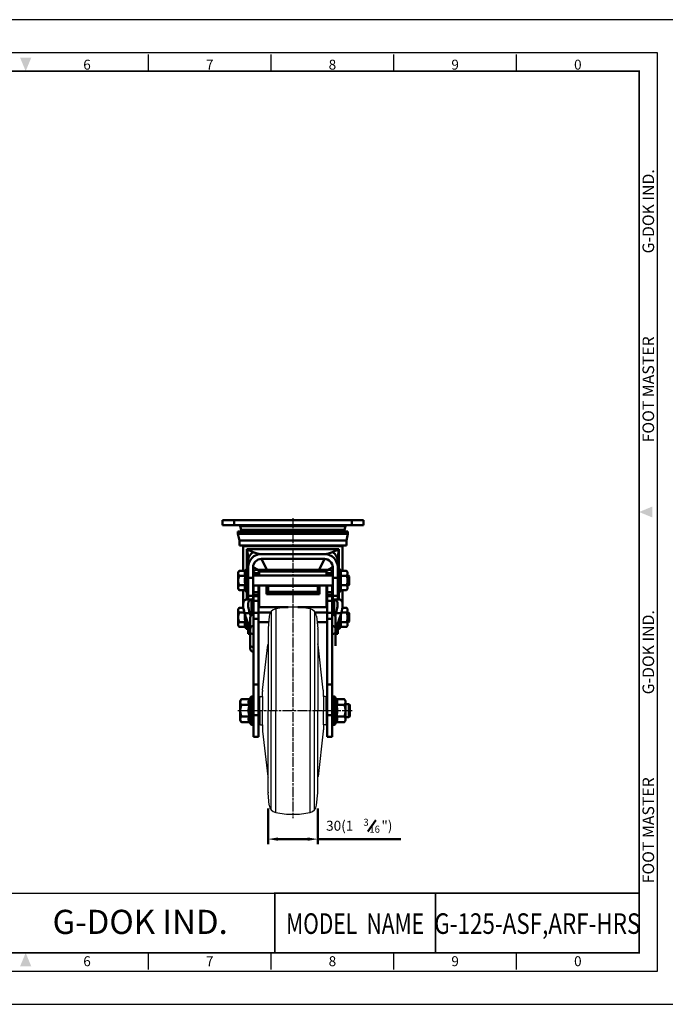
# Model space of a CAD drawing. Units: millimetres. Extents: x 0 to 1604, y 0 to 594.
# Drawn here: x 397 to 787, y 0 to 594 of the extents above; entities that cross this region are included whole.
import ezdxf
from ezdxf.enums import TextEntityAlignment as Align

# ---------------------------------------------------------------- set-up
doc = ezdxf.new("R2010")
doc.units = ezdxf.units.MM
doc.header["$LTSCALE"] = 0.5
doc.linetypes.add('AM_ISO08W050', pattern=[18, 12, -1.5, 3, -1.5])
doc.layers.get('0').update_dxf_attribs({"color": 3})
doc.layers.add('AM_7', color=1, linetype='AM_ISO08W050', lineweight=25)
doc.layers.add('AM_VIS', color=3, linetype='Continuous', lineweight=50)
doc.styles.add('GDD', font='romans.shx', dxfattribs={"oblique": 15})
doc.styles.add('SECTION', font='monosi.ttf', dxfattribs={"height": 3})
doc.styles.add('홈피용footmaster', font='txt')
doc.styles.add('홈피용이름', font='swissli.ttf')

# ---------------------------------------------------------------- blocks, each defined once
blk = doc.blocks.new('FORMAT-홈피용-HOR')
at = {"color": 8}
for p, q in [((237.5, 281.5), (237.5, 286.5)), ((274.5, 281.5), (274.5, 286.5)), ((311.5, 281.5), (311.5, 286.5)), ((348.5, 281.5), (348.5, 286.5)), ((237.5, 10.5), (237.5, 15.5)), ((274.5, 10.5), (274.5, 15.5)), ((311.5, 10.5), (311.5, 15.5)), ((348.5, 10.5), (348.5, 15.5))]:
    blk.add_line(p, q, dxfattribs=at)
blk.add_lwpolyline([(0, 0), (401, 0), (401, 297), (0, 297)], close=True)
at = {"color": 5}
blk.add_lwpolyline([(10, 10), (391, 10), (391, 287), (10, 287)], close=True, dxfattribs=at)
at = {"const_width": 0.5}
blk.add_lwpolyline([(15.5, 15.5), (385.5, 15.5), (385.5, 281.5), (15.5, 281.5)], close=True, dxfattribs=at)
at = {"const_width": 0.45}
blk.add_lwpolyline([(275.6, 15.5), (275.6, 33.5), (15.5, 33.5)], dxfattribs=at)
at = {"color": 1}
for points in [[(198.83, 285.5), (202.17, 285.5), (200.5, 281.5)], [(389.5, 150.17), (389.5, 146.83), (385.5, 148.5)], [(198.83, 11.5), (202.17, 11.5), (200.5, 15.5)]]:
    blk.add_solid(points, dxfattribs=at)
at = {"color": 8, "style": 'SECTION'}
for s, p in [('6', (219, 281)), ('7', (256, 281)), ('8', (293, 281)), ('9', (330, 281)), ('0', (367, 281))]:
    blk.add_text(s, height=3, dxfattribs=at).set_placement(p, align=Align.BOTTOM_CENTER)
at = {"color": 8, "style": '홈피용footmaster'}
for s, p in [('G-DOK IND.', (386.5, 226.5)), ('FOOT MASTER', (386.5, 169.5)), ('G-DOK IND.', (386.5, 93.5)), ('FOOT MASTER', (386.5, 36.5))]:
    blk.add_text(s, height=3.5, rotation=90, dxfattribs=at).set_placement(p, align=Align.TOP_LEFT)
at = {"color": 1, "style": '홈피용footmaster'}
blk.add_text('G-DOK IND.', height=7.283, dxfattribs=at).set_placement((235.02, 24.86), align=Align.MIDDLE_CENTER)
at = {"color": 8, "style": 'SECTION'}
for s, p in [('6', (219, 14.5)), ('7', (256, 14.5)), ('8', (293, 14.5)), ('9', (330, 14.5)), ('0', (367, 14.5))]:
    blk.add_text(s, height=3, dxfattribs=at).set_placement(p, align=Align.TOP_CENTER)

msp = doc.modelspace()

# ---------------------------------------------------------------- linework, layer by layer
for p, q in [((551.81, 238.56), (551.81, 177.15)), ((572.5, 238.56), (572.5, 177.15)), ((547.87, 234.14), (547.18, 226.79)), ((549.11, 237), (549.11, 177.15)), ((575.2, 237), (575.2, 177.15)), ((576.45, 234.14), (577.14, 226.79)), ((547.16, 226.32), (547.16, 224.56)), ((577.16, 226.32), (577.16, 224.56)), ((547.16, 224.56), (547.16, 220.47)), ((547.16, 220.47), (547.16, 217.48)), ((577.16, 224.56), (577.16, 220.47)), ((577.16, 220.47), (577.16, 217.48)), ((543.8, 189.52), (546.95, 216.78)), ((547.16, 217.48), (547.16, 177.15)), ((577.16, 217.48), (577.16, 177.15)), ((580.51, 189.52), (577.36, 216.78)), ((542.16, 177.15), (542.16, 185.19)), ((542.61, 185.69), (543.76, 185.79)), ((543.76, 185.79), (543.76, 188.77)), ((543.76, 185.79), (543.76, 177.15)), ((580.56, 185.79), (580.56, 188.77)), ((581.7, 185.69), (580.56, 185.79)), ((580.56, 185.79), (580.56, 177.15)), ((582.16, 177.15), (582.16, 185.19)), ((542.16, 177.15), (542.16, 169.1)), ((543.76, 168.51), (543.76, 177.15)), ((547.16, 136.81), (547.16, 177.15)), ((549.11, 117.29), (549.11, 177.15)), ((551.81, 115.73), (551.81, 177.15)), ((572.5, 115.73), (572.5, 177.15)), ((575.2, 117.29), (575.2, 177.15)), ((577.16, 136.81), (577.16, 177.15)), ((580.56, 168.51), (580.56, 177.15)), ((582.16, 177.15), (582.16, 169.1)), ((542.61, 168.61), (543.76, 168.51)), ((543.76, 168.51), (543.76, 165.52)), ((581.7, 168.61), (580.56, 168.51)), ((580.56, 168.51), (580.56, 165.52)), ((543.8, 164.77), (546.95, 137.51)), ((580.51, 164.77), (577.36, 137.51)), ((547.16, 133.82), (547.16, 136.81)), ((577.16, 133.82), (577.16, 136.81)), ((547.16, 129.73), (547.16, 133.82)), ((577.16, 129.73), (577.16, 133.82)), ((547.16, 127.97), (547.16, 129.73)), ((547.87, 120.15), (547.18, 127.5)), ((576.45, 120.15), (577.14, 127.5)), ((577.16, 127.97), (577.16, 129.73)), ((771, 67), (551.2, 67))]:
    msp.add_line(p, q)
at = {"const_width": 1}
for points in [[(771, 67), (551.2, 67), (551.2, 31)], [(648.11, 67), (648.11, 31)]]:
    msp.add_lwpolyline(points, dxfattribs=at)
for centre, radius, start, end in [((552.85, 233.67), 5, 101.94101, 174.64061), ((562.16, 189.65), 50, 90, 101.94101), ((562.16, 189.65), 50, 78.05899, 90), ((571.47, 233.67), 5, 5.35939, 78.05899), ((552.16, 226.32), 5, 174.64061, 180), ((572.16, 226.32), 5, 0, 5.35939), ((549.04, 216.54), 2.1, 153.4651, 173.40996), ((575.28, 216.54), 2.1, 6.59004, 26.5349), ((542.66, 185.19), 0.5, 95, 180), ((550.26, 188.77), 6.5, 173.40996, 180), ((574.06, 188.77), 6.5, 0, 6.59004), ((581.66, 185.19), 0.5, 0, 85), ((542.66, 169.1), 0.5, 180, 265), ((581.66, 169.1), 0.5, 275, 0), ((550.26, 165.52), 6.5, 180, 186.59004), ((574.06, 165.52), 6.5, 353.40996, 0), ((549.04, 137.75), 2.1, 186.59004, 206.5349), ((575.28, 137.75), 2.1, 333.4651, 353.40996), ((552.16, 127.97), 5, 180, 185.35939), ((572.16, 127.97), 5, 354.64061, 0), ((552.85, 120.62), 5, 185.35939, 258.05899), ((571.47, 120.62), 5, 281.94101, 354.64061), ((562.16, 164.65), 50, 258.05899, 270), ((562.16, 164.65), 50, 270, 281.94101)]:
    msp.add_arc(centre, radius, start, end)
at = {"layer": 'AM_7'}
for p, q in [((562.16, 293.25), (562.16, 112.25)), ((528.91, 177.15), (598.45, 177.15))]:
    msp.add_line(p, q, dxfattribs=at)
at = {"layer": 'AM_VIS'}
for p, q in [((519.66, 289.15), (519.66, 292.15)), ((519.66, 292.15), (526.66, 292.15)), ((526.66, 289.15), (526.66, 292.15)), ((597.66, 292.15), (526.66, 292.15)), ((597.66, 289.15), (597.66, 292.15)), ((597.66, 292.15), (604.66, 292.15)), ((604.66, 289.15), (604.66, 292.15)), ((526.66, 289.15), (519.66, 289.15)), ((526.66, 289.15), (597.66, 289.15)), ((528.96, 285.25), (528.96, 283.75)), ((528.96, 285.25), (595.36, 285.25)), ((531.01, 286.25), (530.37, 288.43)), ((530.37, 288.43), (593.94, 288.43)), ((531.01, 286.25), (593.3, 286.25)), ((593.3, 286.25), (593.94, 288.43)), ((595.36, 285.25), (595.36, 283.75)), ((604.66, 289.15), (597.66, 289.15)), ((529.91, 279.75), (528.96, 283.75)), ((528.96, 283.75), (595.36, 283.75)), ((529.91, 279.75), (529.91, 276.75)), ((529.91, 279.75), (594.41, 279.75)), ((594.41, 279.75), (595.36, 283.75)), ((594.41, 279.75), (594.41, 276.75)), ((529.91, 276.75), (594.41, 276.75)), ((532.16, 276.45), (532.16, 261.42)), ((532.16, 276.45), (592.16, 276.45)), ((534.4, 274.63), (538.22, 272.78)), ((534.41, 274.65), (534.41, 262.65)), ((534.41, 274.65), (589.91, 274.65)), ((586.09, 272.78), (589.92, 274.63)), ((589.91, 274.65), (589.91, 262.65)), ((592.16, 276.45), (592.16, 261.42)), ((535.16, 267.88), (535.16, 263.65)), ((543.16, 271.65), (581.16, 271.65)), ((546.38, 262.2), (543.16, 268.65)), ((543.16, 268.65), (581.16, 268.65)), ((581.16, 268.65), (577.93, 262.2)), ((589.16, 267.88), (589.16, 263.65)), ((529.16, 260.65), (529.8, 261.42)), ((533.54, 261.42), (529.8, 261.42)), ((533.54, 261.42), (534.07, 262.48)), ((534.07, 255.65), (534.07, 262.48)), ((534.34, 262.65), (534.86, 262.65)), ((534.34, 255.65), (534.34, 262.65)), ((534.86, 255.65), (534.86, 262.65)), ((535.16, 263.65), (535.16, 257.3)), ((538.16, 263.65), (541.12, 262.17)), ((538.16, 257.3), (538.16, 263.65)), ((582.41, 262.2), (541.91, 262.2)), ((583.2, 262.17), (586.16, 263.65)), ((586.16, 263.65), (586.16, 257.3)), ((589.16, 263.65), (589.16, 257.3)), ((589.46, 262.65), (589.97, 262.65)), ((589.46, 255.65), (589.46, 262.65)), ((589.97, 255.65), (589.97, 262.65)), ((590.77, 261.42), (590.24, 262.48)), ((590.24, 255.65), (590.24, 262.48)), ((590.77, 261.42), (594.51, 261.42)), ((595.16, 260.65), (594.51, 261.42)), ((529.16, 260.65), (529.16, 259.98)), ((529.16, 259.98), (529.16, 255.65)), ((529.16, 255.65), (529.16, 251.32)), ((533.54, 258.53), (529.8, 258.53)), ((534.07, 248.81), (534.07, 255.65)), ((534.34, 248.65), (534.34, 255.65)), ((534.86, 248.65), (534.86, 255.65)), ((538.16, 257.3), (535.16, 257.3)), ((535.16, 257.3), (535.16, 246.4)), ((538.16, 258.65), (586.16, 258.65)), ((538.16, 246.4), (538.16, 257.3)), ((538.41, 261.03), (538.41, 260.06)), ((541.41, 260.06), (538.41, 260.06)), ((538.41, 259.43), (538.41, 260.06)), ((538.41, 259.43), (538.41, 258.65)), ((538.41, 259.43), (541.41, 259.43)), ((541.41, 260.06), (541.41, 261.03)), ((541.41, 260.06), (541.41, 259.43)), ((541.41, 258.65), (541.41, 259.43)), ((541.91, 258.65), (541.91, 261.2)), ((541.91, 261.2), (582.41, 261.2)), ((582.41, 261.2), (582.41, 258.65)), ((582.91, 261.03), (582.91, 260.06)), ((585.91, 260.06), (582.91, 260.06)), ((582.91, 259.43), (582.91, 260.06)), ((582.91, 259.43), (585.91, 259.43)), ((582.91, 259.43), (582.91, 258.65)), ((585.91, 260.06), (585.91, 261.03)), ((585.91, 260.06), (585.91, 259.43)), ((585.91, 258.65), (585.91, 259.43)), ((589.16, 257.3), (586.16, 257.3)), ((586.16, 257.3), (586.16, 246.4)), ((589.16, 246.4), (589.16, 257.3)), ((589.46, 248.65), (589.46, 255.65)), ((589.97, 248.65), (589.97, 255.65)), ((590.24, 248.81), (590.24, 255.65)), ((590.77, 258.53), (594.51, 258.53)), ((595.16, 259.98), (595.16, 260.65)), ((595.16, 255.65), (595.16, 259.98)), ((595.16, 258.65), (595.66, 258.65)), ((595.16, 251.32), (595.16, 255.65)), ((596.16, 258.15), (595.66, 258.65)), ((595.66, 255.65), (595.66, 258.65)), ((595.66, 252.65), (595.66, 255.65)), ((596.16, 258.15), (596.16, 255.65)), ((596.16, 255.65), (596.16, 253.15)), ((529.16, 251.32), (529.16, 250.65)), ((529.16, 250.65), (529.8, 249.87)), ((533.54, 252.76), (529.8, 252.76)), ((533.54, 249.87), (529.8, 249.87)), ((532.16, 249.87), (532.16, 241.14)), ((533.54, 249.87), (534.07, 248.81)), ((538.16, 252.65), (586.16, 252.65)), ((538.41, 252.65), (538.41, 248.64)), ((541.41, 248.64), (541.41, 252.65)), ((541.91, 239.51), (541.91, 252.65)), ((546.16, 252.65), (546.16, 247.53)), ((577.21, 252.52), (547.1, 252.52)), ((547.16, 248.8), (547.16, 252.52)), ((577.16, 252.52), (577.16, 248.8)), ((578.16, 247.53), (578.16, 252.65)), ((582.41, 252.65), (582.41, 239.51)), ((582.91, 252.65), (582.91, 248.64)), ((585.91, 248.64), (585.91, 252.65)), ((590.77, 249.87), (590.24, 248.81)), ((590.77, 252.76), (594.51, 252.76)), ((590.77, 249.87), (594.51, 249.87)), ((592.16, 249.87), (592.16, 241.14)), ((595.16, 250.65), (594.51, 249.87)), ((595.16, 252.65), (595.66, 252.65)), ((595.16, 250.65), (595.16, 251.32)), ((596.16, 253.15), (595.66, 252.65)), ((537.04, 244.24), (533.84, 244.24)), ((534.34, 248.65), (534.86, 248.65)), ((534.41, 248.65), (534.41, 244.44)), ((535.16, 244.93), (535.16, 246.4)), ((538.16, 246.4), (535.16, 246.4)), ((537.18, 234.8), (537.18, 244.29)), ((538.16, 246.4), (538.16, 244.93)), ((538.16, 235.2), (538.16, 244.93)), ((538.41, 248.64), (541.41, 248.64)), ((538.41, 248.64), (538.41, 247.01)), ((538.41, 247.01), (541.41, 247.01)), ((538.41, 247.01), (538.41, 246.28)), ((541.41, 246.28), (538.41, 246.28)), ((538.41, 246.14), (538.41, 246.28)), ((538.41, 246.14), (538.41, 243.44)), ((538.41, 246.14), (541.41, 246.14)), ((541.41, 247.01), (541.41, 248.64)), ((541.41, 246.28), (541.41, 247.01)), ((541.41, 246.28), (541.41, 246.14)), ((541.41, 243.44), (541.41, 246.14)), ((546.16, 247.53), (578.16, 247.53)), ((577.16, 248.8), (547.16, 248.8)), ((582.91, 248.64), (585.91, 248.64)), ((582.91, 248.64), (582.91, 247.01)), ((582.91, 247.01), (585.91, 247.01)), ((582.91, 247.01), (582.91, 246.28)), ((585.91, 246.28), (582.91, 246.28)), ((582.91, 246.14), (582.91, 246.28)), ((582.91, 246.14), (582.91, 243.44)), ((582.91, 246.14), (585.91, 246.14)), ((585.91, 247.01), (585.91, 248.64)), ((585.91, 246.28), (585.91, 247.01)), ((585.91, 246.28), (585.91, 246.14)), ((585.91, 243.44), (585.91, 246.14)), ((586.16, 244.93), (586.16, 246.4)), ((589.16, 246.4), (586.16, 246.4)), ((586.16, 235.2), (586.16, 244.93)), ((587.13, 234.8), (587.13, 244.29)), ((590.47, 244.24), (587.27, 244.24)), ((589.16, 246.4), (589.16, 244.93)), ((589.46, 248.65), (589.97, 248.65)), ((589.91, 248.65), (589.91, 244.44)), ((529.16, 238.45), (529.8, 239.22)), ((529.16, 238.45), (529.16, 237.78)), ((529.16, 237.78), (529.16, 233.45)), ((532.33, 239.22), (529.8, 239.22)), ((538.41, 236.25), (538.41, 243.44)), ((538.41, 243.44), (541.41, 243.44)), ((541.41, 243.44), (541.41, 236.25)), ((541.91, 239.51), (559.24, 239.51)), ((565.07, 239.51), (582.41, 239.51)), ((582.91, 236.25), (582.91, 243.44)), ((582.91, 243.44), (585.91, 243.44)), ((585.91, 243.44), (585.91, 236.25)), ((591.99, 239.22), (594.51, 239.22)), ((595.16, 238.45), (594.51, 239.22)), ((595.16, 237.78), (595.16, 238.45)), ((595.16, 233.45), (595.16, 237.78)), ((529.16, 233.45), (529.16, 229.12)), ((532.93, 236.33), (529.8, 236.33)), ((536.12, 235.97), (533.02, 235.97)), ((534.07, 226.61), (534.07, 232.66)), ((534.34, 226.45), (534.34, 231.99)), ((536.41, 233.17), (536.41, 233.22)), ((536.41, 233.17), (536.41, 226.36)), ((538.16, 236.45), (538.41, 236.45)), ((538.41, 236.25), (538.41, 232.48)), ((538.41, 236.25), (541.41, 236.25)), ((538.41, 193.03), (538.41, 232.48)), ((538.41, 232.48), (541.41, 232.48)), ((541.41, 236.45), (548.69, 236.45)), ((541.41, 232.48), (541.41, 236.25)), ((541.41, 232.48), (541.41, 161.35)), ((575.63, 236.45), (582.91, 236.45)), ((582.91, 236.25), (582.91, 232.48)), ((582.91, 236.25), (585.91, 236.25)), ((582.91, 161.35), (582.91, 232.48)), ((582.91, 232.48), (585.91, 232.48)), ((585.91, 236.45), (586.16, 236.45)), ((585.91, 232.48), (585.91, 236.25)), ((585.91, 232.48), (585.91, 193.03)), ((587.91, 233.22), (587.91, 233.17)), ((587.91, 226.36), (587.91, 233.17)), ((591.29, 235.97), (588.19, 235.97)), ((589.97, 226.45), (589.97, 231.99)), ((590.24, 226.61), (590.24, 232.66)), ((591.38, 236.33), (594.51, 236.33)), ((595.16, 236.45), (595.66, 236.45)), ((595.16, 229.12), (595.16, 233.45)), ((596.16, 235.95), (595.66, 236.45)), ((595.66, 233.45), (595.66, 236.45)), ((595.66, 230.45), (595.66, 233.45)), ((596.16, 235.95), (596.16, 233.45)), ((596.16, 233.45), (596.16, 230.95)), ((529.16, 229.12), (529.16, 228.45)), ((529.16, 228.45), (529.8, 227.67)), ((533.54, 230.56), (529.8, 230.56)), ((533.54, 227.67), (529.8, 227.67)), ((533.54, 227.67), (534.07, 226.61)), ((534.34, 226.45), (534.86, 226.45)), ((534.86, 226.45), (534.86, 230.5)), ((535.16, 226.29), (535.16, 228.13)), ((536.41, 226.29), (535.16, 226.29)), ((535.16, 226.29), (535.16, 223.45)), ((536.41, 223.96), (536.41, 226.36)), ((541.41, 230.45), (547.52, 230.45)), ((576.79, 230.45), (582.91, 230.45)), ((587.91, 226.36), (587.91, 223.96)), ((589.16, 226.29), (587.91, 226.29)), ((589.16, 228.13), (589.16, 226.29)), ((589.16, 223.45), (589.16, 226.29)), ((589.46, 226.45), (589.46, 230.5)), ((589.46, 226.45), (589.97, 226.45)), ((590.77, 227.67), (590.24, 226.61)), ((590.77, 230.56), (594.51, 230.56)), ((590.77, 227.67), (594.51, 227.67)), ((595.16, 228.45), (594.51, 227.67)), ((595.16, 230.45), (595.66, 230.45)), ((595.16, 228.45), (595.16, 229.12)), ((596.16, 230.95), (595.66, 230.45)), ((536.41, 223.45), (535.16, 223.45)), ((536.41, 223.96), (536.41, 216.17)), ((587.91, 216.17), (587.91, 223.96)), ((589.16, 223.45), (587.91, 223.45)), ((536.41, 214.62), (536.41, 216.17)), ((538.41, 193.03), (538.41, 174.47)), ((541.41, 193.03), (538.41, 193.03)), ((582.91, 193.03), (585.91, 193.03)), ((585.91, 174.47), (585.91, 193.03)), ((535.96, 184.07), (536.7, 185.31)), ((536.7, 185.31), (536.7, 177.15)), ((537.71, 185.65), (537.3, 185.65)), ((537.3, 185.65), (537.3, 177.15)), ((537.71, 185.65), (537.71, 177.15)), ((586.61, 185.65), (587.01, 185.65)), ((586.61, 177.15), (586.61, 185.65)), ((587.01, 177.15), (587.01, 185.65)), ((588.35, 184.07), (587.61, 185.31)), ((587.61, 177.15), (587.61, 185.31)), ((530.41, 183.15), (531.18, 184.07)), ((530.41, 183.15), (530.41, 182.34)), ((530.41, 182.34), (530.41, 177.15)), ((535.96, 184.07), (531.18, 184.07)), ((535.96, 180.61), (531.18, 180.61)), ((541.41, 181.15), (542.16, 181.15)), ((582.16, 181.15), (582.91, 181.15)), ((588.35, 184.07), (593.13, 184.07)), ((588.35, 180.61), (593.13, 180.61)), ((593.91, 183.15), (593.13, 184.07)), ((593.91, 182.34), (593.91, 183.15)), ((593.91, 177.15), (593.91, 182.34)), ((595.91, 181.15), (593.91, 181.15)), ((596.41, 180.65), (595.91, 181.15)), ((595.91, 181.15), (595.91, 177.15)), ((596.41, 180.65), (596.41, 177.15)), ((530.41, 177.15), (530.41, 171.95)), ((535.96, 173.68), (531.18, 173.68)), ((536.7, 177.15), (536.7, 168.99)), ((537.3, 177.15), (537.3, 168.65)), ((537.71, 177.15), (537.71, 168.65)), ((538.41, 174.47), (541.41, 174.47)), ((538.41, 161.35), (538.41, 174.47)), ((541.41, 173.15), (542.16, 173.15)), ((582.16, 173.15), (582.91, 173.15)), ((582.91, 174.47), (585.91, 174.47)), ((585.91, 174.47), (585.91, 161.35)), ((586.61, 168.65), (586.61, 177.15)), ((587.01, 168.65), (587.01, 177.15)), ((587.61, 168.99), (587.61, 177.15)), ((588.35, 173.68), (593.13, 173.68)), ((593.91, 171.95), (593.91, 177.15)), ((595.91, 173.15), (593.91, 173.15)), ((595.91, 177.15), (595.91, 173.15)), ((596.41, 173.65), (595.91, 173.15)), ((596.41, 177.15), (596.41, 173.65)), ((530.41, 171.95), (530.41, 171.15)), ((530.41, 171.15), (531.18, 170.22)), ((535.96, 170.22), (531.18, 170.22)), ((535.96, 170.22), (536.7, 168.99)), ((537.71, 168.65), (537.3, 168.65)), ((586.61, 168.65), (587.01, 168.65)), ((588.35, 170.22), (587.61, 168.99)), ((588.35, 170.22), (593.13, 170.22)), ((593.91, 171.15), (593.13, 170.22)), ((593.91, 171.15), (593.91, 171.95)), ((541.41, 161.35), (538.41, 161.35)), ((585.91, 161.35), (582.91, 161.35))]:
    msp.add_line(p, q, dxfattribs=at)
at = {"layer": 'AM_VIS', "color": 1}
for p, q in [((547.16, 118.03), (547.16, 96.65)), ((577.16, 118.03), (577.16, 96.65)), ((552.16, 99.65), (572.16, 99.65)), ((577.16, 99.65), (627.3, 99.65))]:
    msp.add_line(p, q, dxfattribs=at)
at = {"layer": 'AM_VIS', "color": 4}
msp.add_line((607.28, 104.28), (612.1, 111.16), dxfattribs=at)
at = {"layer": 'AM_VIS'}
for centre, radius, start, end in [((529.41, 288.15), 1, 16.50436, 90), ((534.37, 287.25), 3.5, 196.50436, 214.8499), ((589.94, 287.25), 3.5, 325.1501, 343.49564), ((594.9, 288.15), 1, 90, 163.49564), ((535.16, 276.45), 3, 174.26083, 180), ((498.74, 267.27), 36.43, 0.95487, 11.68612), ((625.58, 267.27), 36.43, 168.31388, 179.04513), ((589.16, 276.45), 3, 0, 5.73917), ((543.16, 263.65), 8, 90, 180), ((543.16, 263.65), 5, 90, 180), ((543.65, 284.83), 13.19, 245.76771, 267.86415), ((580.67, 284.83), 13.19, 272.13585, 294.23229), ((581.16, 263.65), 8, 0, 90), ((581.16, 263.65), 5, 0, 90), ((534.34, 262.35), 0.3, 90, 153.43495), ((534.86, 262.35), 0.3, 0, 90), ((589.46, 262.35), 0.3, 90, 180), ((589.97, 262.35), 0.3, 26.56505, 90), ((534.34, 248.95), 0.3, 206.56505, 270), ((534.86, 248.95), 0.3, 270, 0), ((589.46, 248.95), 0.3, 180, 270), ((589.97, 248.95), 0.3, 270, 333.43495), ((554.81, 242.28), 22.68, 182.88639, 196.14161), ((569.51, 242.28), 22.68, 343.85839, 357.11361), ((538.41, 233.22), 2, 90, 180), ((585.91, 233.22), 2, 0, 90), ((534.34, 226.75), 0.3, 206.56505, 270), ((534.86, 226.75), 0.3, 270, 0), ((589.46, 226.75), 0.3, 180, 270), ((589.97, 226.75), 0.3, 270, 333.43495), ((538.41, 214.62), 2, 180, 270), ((537.3, 184.95), 0.7, 90, 149.03624), ((537.71, 184.95), 0.7, 0, 90), ((586.61, 184.95), 0.7, 90, 180), ((587.01, 184.95), 0.7, 30.96376, 90), ((537.3, 169.35), 0.7, 210.96376, 270), ((537.71, 169.35), 0.7, 270, 0), ((586.61, 169.35), 0.7, 180, 270), ((587.01, 169.35), 0.7, 270, 329.03624)]:
    msp.add_arc(centre, radius, start, end, dxfattribs=at)
for centre, major_axis, ratio, start_param, end_param in [((543.16, 267.88), (8, 0), 0.78097, 2.233706, 3.141593), ((581.16, 267.88), (8, 0), 0.78097, 0, 0.907887), ((541.91, 261.03), (-3.5, 0), 0.333327, 4.712389, 6.283185), ((582.41, 261.03), (-3.5, 0), 0.333327, 3.141593, 4.712389), ((541.91, 261.03), (0.5, 0), 0.333327, 1.570796, 3.141593), ((582.41, 261.03), (0.5, 0), 0.333327, 0, 1.570796), ((546.16, 253.52), (0.986, -0.986), 0.171569, 5.597252, 6.11327), ((578.16, 253.52), (-0.986, -0.986), 0.171569, 0.169915, 0.685933), ((562.16, 242.95), (30, 0), 0.130556, 2.751832, 2.805069), ((525.16, 244.93), (-10, 0), 0.130556, 2.751832, 3.141593), ((562.16, 242.95), (27, 0), 0.130556, 2.751832, 2.765921), ((525.16, 244.93), (-13, 0), 0.130556, 2.751832, 3.141593), ((546.16, 247.86), (0.986, 0.986), 0.171569, 4.542474, 6.11327), ((578.16, 247.86), (-0.986, 0.986), 0.171569, 0.169915, 1.740711), ((599.16, 244.93), (-13, 0), 0.130556, 0, 0.389761), ((562.16, 242.95), (27, 0), 0.130556, 0.375672, 0.389761), ((599.16, 244.93), (-10, 0), 0.130556, 0, 0.389761), ((562.16, 242.95), (30, 0), 0.130556, 0.336524, 0.389761), ((541.91, 239.35), (-0.5, 0), 0.333327, 4.712389, 6.283185), ((582.41, 239.35), (-0.5, 0), 0.333327, 3.141593, 4.712389), ((562.16, 242.95), (30, 0), 0.975, 3.382347, 3.531353), ((525.16, 228.13), (-10, 0), 0.975, 3.141593, 3.531353), ((562.16, 242.95), (27, 0), 0.975, 3.409722, 3.479171), ((538.41, 233.17), (-2, 0), 0.973943, 4.712389, 6.283185), ((585.91, 233.17), (2, 0), 0.973943, 0, 1.570796), ((562.16, 242.95), (27, 0), 0.975, 5.945607, 6.015056), ((599.16, 228.13), (-10, 0), 0.975, 5.893425, 6.283185), ((562.16, 242.95), (30, 0), 0.975, 5.893425, 6.042431), ((538.41, 226.36), (2, 0), 0.973943, 1.570796, 3.141593), ((585.91, 226.36), (-2, 0), 0.973943, 3.141593, 4.712389), ((538.41, 223.96), (-2, 0), 0.226794, 0, 1.570796), ((585.91, 223.96), (2, 0), 0.226794, 4.712389, 6.283185), ((538.41, 216.17), (-2, 0), 0.226794, 0, 1.570796)]:
    msp.add_ellipse(centre, major_axis=major_axis, ratio=ratio, start_param=start_param, end_param=end_param, dxfattribs=at)
for points, weights in [([(529.8, 261.42), (529.16, 260.65), (529.16, 259.98)], [1.01794261965, 1.04722526483, 1]), ([(533.16, 259.98), (533.16, 260.65), (533.54, 261.42)], [1, 1.05815990212, 1.03931136462]), ([(590.77, 261.42), (591.16, 260.65), (591.16, 259.98)], [1.03931136462, 1.05815990212, 1]), ([(595.16, 259.98), (595.16, 260.65), (594.51, 261.42)], [1, 1.04722526483, 1.01794261965]), ([(529.16, 259.98), (529.16, 259.31), (529.8, 258.53)], [1, 1.04722526483, 1.01794261965]), ([(529.8, 258.53), (529.16, 256.99), (529.16, 255.65)], [1.01794261965, 1.04722526483, 1]), ([(529.16, 255.65), (529.16, 254.31), (529.8, 252.76)], [1, 1.04722526483, 1.01794261965]), ([(533.54, 258.53), (533.16, 259.31), (533.16, 259.98)], [1.03931136462, 1.05815990212, 1]), ([(533.16, 255.65), (533.16, 256.99), (533.54, 258.53)], [1, 1.05815990212, 1.03931136462]), ([(533.54, 252.76), (533.16, 254.31), (533.16, 255.65)], [1.03931136462, 1.05815990212, 1]), ([(591.16, 259.98), (591.16, 259.31), (590.77, 258.53)], [1, 1.05815990212, 1.03931136462]), ([(590.77, 258.53), (591.16, 256.99), (591.16, 255.65)], [1.03931136462, 1.05815990212, 1]), ([(591.16, 255.65), (591.16, 254.31), (590.77, 252.76)], [1, 1.05815990212, 1.03931136462]), ([(594.51, 258.53), (595.16, 259.31), (595.16, 259.98)], [1.01794261965, 1.04722526483, 1]), ([(595.16, 255.65), (595.16, 256.99), (594.51, 258.53)], [1, 1.04722526483, 1.01794261965]), ([(594.51, 252.76), (595.16, 254.31), (595.16, 255.65)], [1.01794261965, 1.04722526483, 1]), ([(529.8, 252.76), (529.16, 251.99), (529.16, 251.32)], [1.01794261965, 1.04722526483, 1]), ([(529.16, 251.32), (529.16, 250.65), (529.8, 249.87)], [1, 1.04722526483, 1.01794261965]), ([(533.16, 251.32), (533.16, 251.99), (533.54, 252.76)], [1, 1.05815990212, 1.03931136462]), ([(533.54, 249.87), (533.16, 250.65), (533.16, 251.32)], [1.03931136462, 1.05815990212, 1]), ([(590.77, 252.76), (591.16, 251.99), (591.16, 251.32)], [1.03931136462, 1.05815990212, 1]), ([(591.16, 251.32), (591.16, 250.65), (590.77, 249.87)], [1, 1.05815990212, 1.03931136462]), ([(595.16, 251.32), (595.16, 251.99), (594.51, 252.76)], [1, 1.04722526483, 1.01794261965]), ([(594.51, 249.87), (595.16, 250.65), (595.16, 251.32)], [1.01794261965, 1.04722526483, 1]), ([(529.8, 239.22), (529.16, 238.45), (529.16, 237.78)], [1.01794261965, 1.04722526483, 1]), ([(529.16, 237.78), (529.16, 237.11), (529.8, 236.33)], [1, 1.04722526483, 1.01794261965]), ([(595.16, 237.78), (595.16, 238.45), (594.51, 239.22)], [1, 1.04722526483, 1.01794261965]), ([(594.51, 236.33), (595.16, 237.11), (595.16, 237.78)], [1.01794261965, 1.04722526483, 1]), ([(529.8, 236.33), (529.16, 234.79), (529.16, 233.45)], [1.01794261965, 1.04722526483, 1]), ([(529.16, 233.45), (529.16, 232.11), (529.8, 230.56)], [1, 1.04722526483, 1.01794261965]), ([(533.16, 233.45), (533.16, 234.22), (533.28, 235.02)], [1, 1.03261784405, 1.04101416251]), ([(533.54, 230.56), (533.16, 232.11), (533.16, 233.45)], [1.03931136462, 1.05815990212, 1]), ([(591.16, 233.45), (591.16, 232.11), (590.77, 230.56)], [1, 1.05815990212, 1.03931136462]), ([(591.04, 235.02), (591.16, 234.22), (591.16, 233.45)], [1.04101416251, 1.03261784405, 1]), ([(595.16, 233.45), (595.16, 234.79), (594.51, 236.33)], [1, 1.04722526483, 1.01794261965]), ([(594.51, 230.56), (595.16, 232.11), (595.16, 233.45)], [1.01794261965, 1.04722526483, 1]), ([(529.8, 230.56), (529.16, 229.79), (529.16, 229.12)], [1.01794261965, 1.04722526483, 1]), ([(529.16, 229.12), (529.16, 228.45), (529.8, 227.67)], [1, 1.04722526483, 1.01794261965]), ([(533.16, 229.12), (533.16, 229.79), (533.54, 230.56)], [1, 1.05815990212, 1.03931136462]), ([(533.54, 227.67), (533.16, 228.45), (533.16, 229.12)], [1.03931136462, 1.05815990212, 1]), ([(590.77, 230.56), (591.16, 229.79), (591.16, 229.12)], [1.03931136462, 1.05815990212, 1]), ([(591.16, 229.12), (591.16, 228.45), (590.77, 227.67)], [1, 1.05815990212, 1.03931136462]), ([(595.16, 229.12), (595.16, 229.79), (594.51, 230.56)], [1, 1.04722526483, 1.01794261965]), ([(594.51, 227.67), (595.16, 228.45), (595.16, 229.12)], [1.01794261965, 1.04722526483, 1]), ([(531.18, 184.07), (530.41, 183.15), (530.41, 182.34)], [1.01001874936, 1.04314139574, 1]), ([(530.41, 182.34), (530.41, 181.54), (531.18, 180.61)], [1, 1.04314139574, 1.01001874936]), ([(531.18, 180.61), (530.41, 178.75), (530.41, 177.15)], [1.01001874936, 1.04314139574, 1]), ([(535.41, 182.34), (535.41, 183.15), (535.96, 184.07)], [1, 1.05763214234, 1.03827490512]), ([(535.96, 180.61), (535.41, 181.54), (535.41, 182.34)], [1.03827490512, 1.05763214234, 1]), ([(535.41, 177.15), (535.41, 178.75), (535.96, 180.61)], [1, 1.05763214234, 1.03827490512]), ([(588.35, 184.07), (588.91, 183.15), (588.91, 182.34)], [1.03827490512, 1.05763214234, 1]), ([(588.91, 182.34), (588.91, 181.54), (588.35, 180.61)], [1, 1.05763214234, 1.03827490512]), ([(588.35, 180.61), (588.91, 178.75), (588.91, 177.15)], [1.03827490512, 1.05763214234, 1]), ([(593.91, 182.34), (593.91, 183.15), (593.13, 184.07)], [1, 1.04314139574, 1.01001874936]), ([(593.13, 180.61), (593.91, 181.54), (593.91, 182.34)], [1.01001874936, 1.04314139574, 1]), ([(593.91, 177.15), (593.91, 178.75), (593.13, 180.61)], [1, 1.04314139574, 1.01001874936]), ([(530.41, 177.15), (530.41, 175.54), (531.18, 173.68)], [1, 1.04314139574, 1.01001874936]), ([(531.18, 173.68), (530.41, 172.75), (530.41, 171.95)], [1.01001874936, 1.04314139574, 1]), ([(535.96, 173.68), (535.41, 175.54), (535.41, 177.15)], [1.03827490512, 1.05763214234, 1]), ([(535.41, 171.95), (535.41, 172.75), (535.96, 173.68)], [1, 1.05763214234, 1.03827490512]), ([(588.91, 177.15), (588.91, 175.54), (588.35, 173.68)], [1, 1.05763214234, 1.03827490512]), ([(588.35, 173.68), (588.91, 172.75), (588.91, 171.95)], [1.03827490512, 1.05763214234, 1]), ([(593.13, 173.68), (593.91, 175.54), (593.91, 177.15)], [1.01001874936, 1.04314139574, 1]), ([(593.91, 171.95), (593.91, 172.75), (593.13, 173.68)], [1, 1.04314139574, 1.01001874936]), ([(530.41, 171.95), (530.41, 171.15), (531.18, 170.22)], [1, 1.04314139574, 1.01001874936]), ([(535.96, 170.22), (535.41, 171.15), (535.41, 171.95)], [1.03827490512, 1.05763214234, 1]), ([(588.91, 171.95), (588.91, 171.15), (588.35, 170.22)], [1, 1.05763214234, 1.03827490512]), ([(593.13, 170.22), (593.91, 171.15), (593.91, 171.95)], [1.01001874936, 1.04314139574, 1])]:
    msp.add_rational_spline(points, weights, degree=2, dxfattribs=at)
for points, knots in [([(532.16, 241.14), (532.16, 241.63), (532.2, 242.08), (532.37, 242.73), (532.45, 242.95), (532.67, 243.35), (532.8, 243.53), (533.1, 243.83), (533.28, 243.97), (533.59, 244.14), (533.71, 244.19), (533.84, 244.24)], [108.971742, 108.971742, 108.971742, 108.971742, 112.154871, 112.154871, 114.079748, 114.079748, 116.004626, 116.004626, 117.929503, 117.929503, 119.034538, 119.034538, 119.034538, 119.034538]), ([(537.04, 244.24), (536.85, 244.18), (536.67, 244.1), (536.31, 243.9), (536.13, 243.77), (535.83, 243.47), (535.7, 243.3), (535.48, 242.92), (535.39, 242.71), (535.26, 242.25), (535.21, 242), (535.13, 241.19), (535.16, 240.59), (535.38, 238.81), (535.7, 237.47), (536.12, 235.97)], [31.067871, 31.067871, 31.067871, 31.067871, 32.588426, 32.588426, 34.403764, 34.403764, 36.219101, 36.219101, 38.034438, 38.034438, 39.849776, 39.849776, 43.480451, 43.480451, 49.970447, 49.970447, 49.970447, 49.970447]), ([(588.19, 235.97), (588.61, 237.47), (588.94, 238.81), (589.16, 240.59), (589.18, 241.19), (589.1, 242), (589.06, 242.25), (588.93, 242.71), (588.84, 242.92), (588.62, 243.3), (588.49, 243.47), (588.18, 243.77), (588, 243.9), (587.64, 244.1), (587.47, 244.18), (587.27, 244.24)], [246.278368, 246.278368, 246.278368, 246.278368, 252.768365, 252.768365, 256.39904, 256.39904, 258.214377, 258.214377, 260.029715, 260.029715, 261.845052, 261.845052, 263.66039, 263.66039, 265.180945, 265.180945, 265.180945, 265.180945]), ([(590.47, 244.24), (590.6, 244.19), (590.72, 244.14), (591.03, 243.97), (591.21, 243.83), (591.52, 243.53), (591.65, 243.35), (591.86, 242.95), (591.94, 242.73), (592.11, 242.08), (592.16, 241.63), (592.16, 241.14)], [190.603916, 190.603916, 190.603916, 190.603916, 191.708951, 191.708951, 193.633829, 193.633829, 195.558706, 195.558706, 197.483584, 197.483584, 200.666713, 200.666713, 200.666713, 200.666713])]:
    msp.add_open_spline(points, degree=3, knots=knots, dxfattribs=at)
at = {"layer": 'AM_VIS', "color": 1}
for points in [[(553.16, 100.65), (553.16, 98.65), (547.16, 99.65)], [(571.16, 100.65), (571.16, 98.65), (577.16, 99.65)]]:
    msp.add_solid(points, dxfattribs=at)

# ---------------------------------------------------------------- block references
at = {"xscale": 2, "yscale": 2, "zscale": 2}
msp.add_blockref('FORMAT-홈피용-HOR', (0, 0), dxfattribs=at)

# ---------------------------------------------------------------- texts
at = {"color": 2, "style": '홈피용이름'}
for s, width, p in [('MODEL  NAME', 0.75, (599.66, 48.69)), ('G-125-ASF,ARF-HRS', 0.8, (709.56, 48.69))]:
    msp.add_text(s, height=12.4, dxfattribs=dict(at, width=width)).set_placement(p, align=Align.MIDDLE_CENTER)
at = {"layer": 'AM_VIS', "color": 4, "style": 'GDD', "oblique": 15}
for s, height, p in [('30(1 ', 6, (582.19, 104.72)), ('3', 4.2, (604.67, 107.72)), ('16', 4.2, (608.28, 103.52)), ('")', 6, (615.54, 104.72))]:
    msp.add_text(s, height=height, dxfattribs=at).set_placement(p)

doc.saveas('drawing.dxf')
